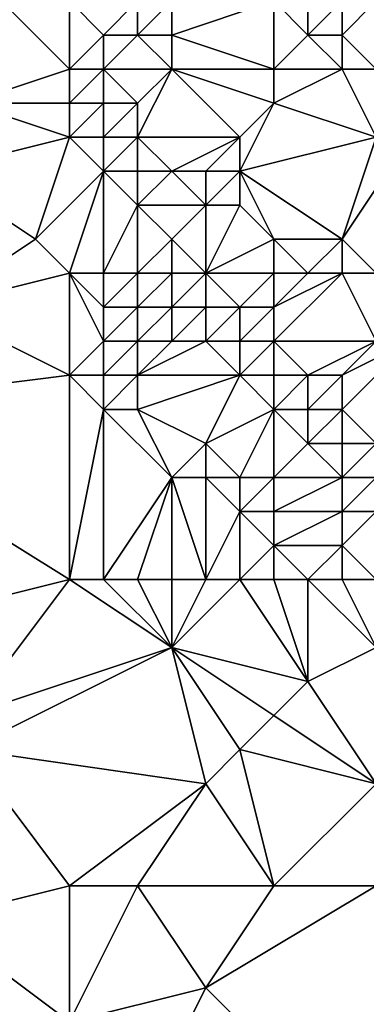
# Model space of a CAD drawing. Units: metres. Extents: x 74375 to 75000, y 343500 to 344000.
# Drawn here: x 74438 to 74448, y 343728 to 343756 of the extents above; entities that cross this region are included whole.
import ezdxf

# ---------------------------------------------------------------- set-up
doc = ezdxf.new("R2010")
doc.units = ezdxf.units.M
doc.layers.add('Terrain', color=15, linetype='Continuous')

msp = doc.modelspace()

# ---------------------------------------------------------------- linework, layer by layer
at = {"layer": 'Terrain'}
for points in [[(74439, 343757, 329.86), (74436, 343758, 330.07), (74439, 343755, 330.09), (74439, 343757, 329.86)], [(74439, 343755, 330.09), (74436, 343758, 330.07), (74436, 343754, 330.05), (74439, 343755, 330.09)], [(74439, 343757, 329.86), (74439, 343755, 330.09), (74440, 343756, 329.88), (74439, 343757, 329.86)], [(74439, 343757, 329.86), (74440, 343756, 329.88), (74441, 343757, 329.63), (74439, 343757, 329.86)], [(74441, 343757, 329.63), (74440, 343756, 329.88), (74441, 343756, 329.81), (74441, 343757, 329.63)], [(74441, 343757, 329.63), (74441, 343756, 329.81), (74442, 343757, 329.61), (74441, 343757, 329.63)], [(74442, 343757, 329.61), (74441, 343756, 329.81), (74442, 343756, 329.74), (74442, 343757, 329.61)], [(74442, 343757, 329.61), (74442, 343756, 329.74), (74445, 343757, 330.22), (74442, 343757, 329.61)], [(74445, 343757, 330.22), (74442, 343756, 329.74), (74445, 343755, 330.12), (74445, 343757, 330.22)], [(74445, 343757, 330.22), (74445, 343755, 330.12), (74446, 343756, 330.18), (74445, 343757, 330.22)], [(74445, 343757, 330.22), (74446, 343756, 330.18), (74446, 343757, 330.09), (74445, 343757, 330.22)], [(74446, 343757, 330.09), (74446, 343756, 330.18), (74447, 343757, 329.99), (74446, 343757, 330.09)], [(74447, 343757, 329.99), (74446, 343756, 330.18), (74447, 343756, 330.08), (74447, 343757, 329.99)], [(74447, 343757, 329.99), (74447, 343756, 330.08), (74448, 343757, 329.65), (74447, 343757, 329.99)], [(74448, 343757, 329.65), (74447, 343756, 330.08), (74448, 343755, 330.12), (74448, 343757, 329.65)], [(74440, 343756, 329.88), (74439, 343755, 330.09), (74440, 343755, 330.04), (74440, 343756, 329.88)], [(74440, 343756, 329.88), (74440, 343755, 330.04), (74441, 343756, 329.81), (74440, 343756, 329.88)], [(74441, 343756, 329.81), (74440, 343755, 330.04), (74442, 343755, 329.87), (74441, 343756, 329.81)], [(74441, 343756, 329.81), (74442, 343755, 329.87), (74442, 343756, 329.74), (74441, 343756, 329.81)], [(74442, 343756, 329.74), (74442, 343755, 329.87), (74445, 343755, 330.12), (74442, 343756, 329.74)], [(74446, 343756, 330.18), (74445, 343755, 330.12), (74447, 343755, 330.17), (74446, 343756, 330.18)], [(74446, 343756, 330.18), (74447, 343755, 330.17), (74447, 343756, 330.08), (74446, 343756, 330.18)], [(74447, 343756, 330.08), (74447, 343755, 330.17), (74448, 343755, 330.12), (74447, 343756, 330.08)], [(74439, 343755, 330.09), (74436, 343754, 330.05), (74439, 343754, 330.22), (74439, 343755, 330.09)], [(74439, 343755, 330.09), (74439, 343754, 330.22), (74440, 343755, 330.04), (74439, 343755, 330.09)], [(74440, 343755, 330.04), (74439, 343754, 330.22), (74440, 343754, 330.22), (74440, 343755, 330.04)], [(74440, 343755, 330.04), (74440, 343754, 330.22), (74441, 343754, 330.13), (74440, 343755, 330.04)], [(74440, 343755, 330.04), (74441, 343754, 330.13), (74442, 343755, 329.87), (74440, 343755, 330.04)], [(74442, 343755, 329.87), (74441, 343753, 330.19), (74444, 343753, 330.03), (74442, 343755, 329.87)], [(74442, 343755, 329.87), (74441, 343754, 330.13), (74441, 343753, 330.19), (74442, 343755, 329.87)], [(74442, 343755, 329.87), (74444, 343753, 330.03), (74445, 343754, 330.1), (74442, 343755, 329.87)], [(74442, 343755, 329.87), (74445, 343754, 330.1), (74445, 343755, 330.12), (74442, 343755, 329.87)], [(74445, 343755, 330.12), (74445, 343754, 330.1), (74447, 343755, 330.17), (74445, 343755, 330.12)], [(74447, 343755, 330.17), (74445, 343754, 330.1), (74448, 343753, 330.24), (74447, 343755, 330.17)], [(74447, 343755, 330.17), (74448, 343753, 330.24), (74448, 343755, 330.12), (74447, 343755, 330.17)], [(74439, 343753, 330.31), (74436, 343754, 330.05), (74435, 343752, 330.08), (74439, 343753, 330.31)], [(74439, 343754, 330.22), (74436, 343754, 330.05), (74439, 343753, 330.31), (74439, 343754, 330.22)], [(74439, 343754, 330.22), (74439, 343753, 330.31), (74440, 343754, 330.22), (74439, 343754, 330.22)], [(74440, 343754, 330.22), (74439, 343753, 330.31), (74440, 343753, 330.33), (74440, 343754, 330.22)], [(74440, 343754, 330.22), (74440, 343753, 330.33), (74441, 343754, 330.13), (74440, 343754, 330.22)], [(74441, 343754, 330.13), (74440, 343753, 330.33), (74441, 343753, 330.19), (74441, 343754, 330.13)], [(74445, 343754, 330.1), (74444, 343752, 330.11), (74448, 343753, 330.24), (74445, 343754, 330.1)], [(74445, 343754, 330.1), (74444, 343753, 330.03), (74444, 343752, 330.11), (74445, 343754, 330.1)], [(74439, 343753, 330.31), (74435, 343752, 330.08), (74438, 343750, 330.15), (74439, 343753, 330.31)], [(74439, 343753, 330.31), (74438, 343750, 330.15), (74440, 343752, 330.26), (74439, 343753, 330.31)], [(74439, 343753, 330.31), (74440, 343752, 330.26), (74440, 343753, 330.33), (74439, 343753, 330.31)], [(74440, 343753, 330.33), (74440, 343752, 330.26), (74441, 343753, 330.19), (74440, 343753, 330.33)], [(74441, 343753, 330.19), (74440, 343752, 330.26), (74441, 343752, 330.15), (74441, 343753, 330.19)], [(74441, 343753, 330.19), (74442, 343752, 330.17), (74444, 343753, 330.03), (74441, 343753, 330.19)], [(74441, 343753, 330.19), (74441, 343752, 330.15), (74442, 343752, 330.17), (74441, 343753, 330.19)], [(74444, 343753, 330.03), (74442, 343752, 330.17), (74443, 343752, 330.07), (74444, 343753, 330.03)], [(74444, 343753, 330.03), (74443, 343752, 330.07), (74444, 343752, 330.11), (74444, 343753, 330.03)], [(74448, 343753, 330.24), (74444, 343752, 330.11), (74447, 343750, 330.14), (74448, 343753, 330.24)], [(74448, 343749, 330.08), (74449, 343753, 330.25), (74447, 343750, 330.14), (74448, 343749, 330.08)], [(74448, 343753, 330.24), (74447, 343750, 330.14), (74449, 343753, 330.25), (74448, 343753, 330.24)], [(74435, 343748, 330.28), (74438, 343750, 330.15), (74435, 343752, 330.08), (74435, 343748, 330.28)], [(74439, 343749, 329.95), (74440, 343752, 330.26), (74438, 343750, 330.15), (74439, 343749, 329.95)], [(74439, 343749, 329.95), (74440, 343749, 329.55), (74440, 343752, 330.26), (74439, 343749, 329.95)], [(74440, 343749, 329.55), (74441, 343751, 330.03), (74440, 343752, 330.26), (74440, 343749, 329.55)], [(74440, 343752, 330.26), (74441, 343751, 330.03), (74441, 343752, 330.15), (74440, 343752, 330.26)], [(74441, 343752, 330.15), (74441, 343751, 330.03), (74442, 343752, 330.17), (74441, 343752, 330.15)], [(74442, 343752, 330.17), (74441, 343751, 330.03), (74443, 343751, 329.81), (74442, 343752, 330.17)], [(74442, 343752, 330.17), (74443, 343751, 329.81), (74443, 343752, 330.07), (74442, 343752, 330.17)], [(74443, 343752, 330.07), (74443, 343751, 329.81), (74444, 343752, 330.11), (74443, 343752, 330.07)], [(74444, 343752, 330.11), (74443, 343751, 329.81), (74444, 343751, 330.07), (74444, 343752, 330.11)], [(74444, 343752, 330.11), (74445, 343750, 329.74), (74447, 343750, 330.14), (74444, 343752, 330.11)], [(74444, 343752, 330.11), (74444, 343751, 330.07), (74445, 343750, 329.74), (74444, 343752, 330.11)], [(74440, 343749, 329.55), (74441, 343749, 329.07), (74441, 343751, 330.03), (74440, 343749, 329.55)], [(74441, 343749, 329.07), (74442, 343750, 329.21), (74441, 343751, 330.03), (74441, 343749, 329.07)], [(74441, 343751, 330.03), (74442, 343750, 329.21), (74443, 343751, 329.81), (74441, 343751, 330.03)], [(74443, 343749, 328.82), (74443, 343751, 329.81), (74442, 343750, 329.21), (74443, 343749, 328.82)], [(74443, 343749, 328.82), (74445, 343750, 329.74), (74444, 343751, 330.07), (74443, 343749, 328.82)], [(74443, 343749, 328.82), (74444, 343751, 330.07), (74443, 343751, 329.81), (74443, 343749, 328.82)], [(74439, 343749, 329.95), (74438, 343750, 330.15), (74435, 343748, 330.28), (74439, 343749, 329.95)], [(74441, 343749, 329.07), (74442, 343749, 328.83), (74442, 343750, 329.21), (74441, 343749, 329.07)], [(74442, 343749, 328.83), (74443, 343749, 328.82), (74442, 343750, 329.21), (74442, 343749, 328.83)], [(74443, 343749, 328.82), (74445, 343749, 329.34), (74445, 343750, 329.74), (74443, 343749, 328.82)], [(74445, 343749, 329.34), (74446, 343749, 329.67), (74445, 343750, 329.74), (74445, 343749, 329.34)], [(74446, 343749, 329.67), (74447, 343750, 330.14), (74445, 343750, 329.74), (74446, 343749, 329.67)], [(74446, 343749, 329.67), (74447, 343749, 329.94), (74447, 343750, 330.14), (74446, 343749, 329.67)], [(74447, 343749, 329.94), (74448, 343749, 330.08), (74447, 343750, 330.14), (74447, 343749, 329.94)], [(74439, 343749, 329.95), (74435, 343748, 330.28), (74439, 343746, 330.22), (74439, 343749, 329.95)], [(74439, 343749, 329.95), (74439, 343746, 330.22), (74440, 343747, 329.77), (74439, 343749, 329.95)], [(74439, 343749, 329.95), (74440, 343747, 329.77), (74440, 343748, 329.52), (74439, 343749, 329.95)], [(74439, 343749, 329.95), (74440, 343748, 329.52), (74440, 343749, 329.55), (74439, 343749, 329.95)], [(74440, 343749, 329.55), (74440, 343748, 329.52), (74441, 343749, 329.07), (74440, 343749, 329.55)], [(74441, 343749, 329.07), (74440, 343748, 329.52), (74441, 343748, 329), (74441, 343749, 329.07)], [(74441, 343749, 329.07), (74441, 343748, 329), (74442, 343749, 328.83), (74441, 343749, 329.07)], [(74442, 343749, 328.83), (74441, 343748, 329), (74442, 343748, 328.82), (74442, 343749, 328.83)], [(74442, 343749, 328.83), (74442, 343748, 328.82), (74443, 343749, 328.82), (74442, 343749, 328.83)], [(74443, 343749, 328.82), (74442, 343748, 328.82), (74443, 343748, 328.69), (74443, 343749, 328.82)], [(74443, 343749, 328.82), (74443, 343748, 328.69), (74444, 343748, 328.77), (74443, 343749, 328.82)], [(74443, 343749, 328.82), (74444, 343748, 328.77), (74445, 343749, 329.34), (74443, 343749, 328.82)], [(74445, 343749, 329.34), (74444, 343748, 328.77), (74445, 343748, 329.05), (74445, 343749, 329.34)], [(74445, 343749, 329.34), (74445, 343748, 329.05), (74446, 343749, 329.67), (74445, 343749, 329.34)], [(74446, 343749, 329.67), (74445, 343748, 329.05), (74447, 343749, 329.94), (74446, 343749, 329.67)], [(74447, 343749, 329.94), (74445, 343747, 328.83), (74448, 343747, 330.01), (74447, 343749, 329.94)], [(74447, 343749, 329.94), (74445, 343748, 329.05), (74445, 343747, 328.83), (74447, 343749, 329.94)], [(74447, 343749, 329.94), (74448, 343747, 330.01), (74448, 343749, 330.08), (74447, 343749, 329.94)], [(74439, 343746, 330.22), (74435, 343748, 330.28), (74431, 343745, 330.68), (74439, 343746, 330.22)], [(74440, 343748, 329.52), (74440, 343747, 329.77), (74441, 343748, 329), (74440, 343748, 329.52)], [(74441, 343748, 329), (74440, 343747, 329.77), (74441, 343747, 329.34), (74441, 343748, 329)], [(74441, 343748, 329), (74441, 343747, 329.34), (74442, 343748, 328.82), (74441, 343748, 329)], [(74442, 343748, 328.82), (74441, 343747, 329.34), (74442, 343747, 328.83), (74442, 343748, 328.82)], [(74442, 343748, 328.82), (74442, 343747, 328.83), (74443, 343748, 328.69), (74442, 343748, 328.82)], [(74443, 343748, 328.69), (74442, 343747, 328.83), (74443, 343747, 328.69), (74443, 343748, 328.69)], [(74443, 343748, 328.69), (74443, 343747, 328.69), (74444, 343748, 328.77), (74443, 343748, 328.69)], [(74444, 343748, 328.77), (74443, 343747, 328.69), (74444, 343747, 328.69), (74444, 343748, 328.77)], [(74444, 343748, 328.77), (74444, 343747, 328.69), (74445, 343748, 329.05), (74444, 343748, 328.77)], [(74445, 343748, 329.05), (74444, 343747, 328.69), (74445, 343747, 328.83), (74445, 343748, 329.05)], [(74440, 343747, 329.77), (74439, 343746, 330.22), (74440, 343746, 330.1), (74440, 343747, 329.77)], [(74440, 343747, 329.77), (74440, 343746, 330.1), (74441, 343747, 329.34), (74440, 343747, 329.77)], [(74441, 343747, 329.34), (74440, 343746, 330.1), (74441, 343746, 329.81), (74441, 343747, 329.34)], [(74441, 343747, 329.34), (74441, 343746, 329.81), (74442, 343747, 328.83), (74441, 343747, 329.34)], [(74442, 343747, 328.83), (74441, 343746, 329.81), (74443, 343747, 328.69), (74442, 343747, 328.83)], [(74443, 343747, 328.69), (74441, 343746, 329.81), (74444, 343746, 328.75), (74443, 343747, 328.69)], [(74443, 343747, 328.69), (74444, 343746, 328.75), (74444, 343747, 328.69), (74443, 343747, 328.69)], [(74444, 343747, 328.69), (74444, 343746, 328.75), (74445, 343747, 328.83), (74444, 343747, 328.69)], [(74445, 343747, 328.83), (74444, 343746, 328.75), (74445, 343746, 328.76), (74445, 343747, 328.83)], [(74445, 343747, 328.83), (74445, 343746, 328.76), (74446, 343746, 328.9), (74445, 343747, 328.83)], [(74445, 343747, 328.83), (74446, 343746, 328.9), (74448, 343747, 330.01), (74445, 343747, 328.83)], [(74448, 343747, 330.01), (74446, 343746, 328.9), (74447, 343746, 329.17), (74448, 343747, 330.01)], [(74448, 343747, 330.01), (74447, 343746, 329.17), (74449, 343747, 330.06), (74448, 343747, 330.01)], [(74449, 343747, 330.06), (74447, 343746, 329.17), (74447, 343745, 328.71), (74449, 343747, 330.06)], [(74449, 343747, 330.06), (74447, 343745, 328.71), (74448, 343744, 329.12), (74449, 343747, 330.06)], [(74439, 343740, 330.21), (74439, 343746, 330.22), (74431, 343745, 330.68), (74439, 343740, 330.21)], [(74439, 343740, 330.21), (74440, 343745, 330.23), (74439, 343746, 330.22), (74439, 343740, 330.21)], [(74439, 343746, 330.22), (74440, 343745, 330.23), (74440, 343746, 330.1), (74439, 343746, 330.22)], [(74440, 343746, 330.1), (74440, 343745, 330.23), (74441, 343746, 329.81), (74440, 343746, 330.1)], [(74441, 343746, 329.81), (74440, 343745, 330.23), (74441, 343745, 330.02), (74441, 343746, 329.81)], [(74441, 343746, 329.81), (74441, 343745, 330.02), (74444, 343746, 328.75), (74441, 343746, 329.81)], [(74444, 343746, 328.75), (74441, 343745, 330.02), (74443, 343744, 329.69), (74444, 343746, 328.75)], [(74444, 343746, 328.75), (74443, 343744, 329.69), (74445, 343745, 328.74), (74444, 343746, 328.75)], [(74444, 343746, 328.75), (74445, 343745, 328.74), (74445, 343746, 328.76), (74444, 343746, 328.75)], [(74445, 343746, 328.76), (74445, 343745, 328.74), (74446, 343746, 328.9), (74445, 343746, 328.76)], [(74446, 343746, 328.9), (74445, 343745, 328.74), (74446, 343745, 328.76), (74446, 343746, 328.9)], [(74446, 343746, 328.9), (74446, 343745, 328.76), (74447, 343746, 329.17), (74446, 343746, 328.9)], [(74447, 343746, 329.17), (74446, 343745, 328.76), (74447, 343745, 328.71), (74447, 343746, 329.17)], [(74439, 343740, 330.21), (74431, 343745, 330.68), (74431, 343738, 330.7), (74439, 343740, 330.21)], [(74439, 343740, 330.21), (74440, 343740, 330.19), (74440, 343745, 330.23), (74439, 343740, 330.21)], [(74440, 343740, 330.19), (74442, 343743, 330.08), (74440, 343745, 330.23), (74440, 343740, 330.19)], [(74440, 343745, 330.23), (74442, 343743, 330.08), (74441, 343745, 330.02), (74440, 343745, 330.23)], [(74441, 343745, 330.02), (74442, 343743, 330.08), (74443, 343744, 329.69), (74441, 343745, 330.02)], [(74445, 343745, 328.74), (74443, 343744, 329.69), (74444, 343743, 329.78), (74445, 343745, 328.74)], [(74445, 343745, 328.74), (74444, 343743, 329.78), (74445, 343743, 329.57), (74445, 343745, 328.74)], [(74445, 343745, 328.74), (74445, 343743, 329.57), (74446, 343744, 328.68), (74445, 343745, 328.74)], [(74445, 343745, 328.74), (74446, 343744, 328.68), (74446, 343745, 328.76), (74445, 343745, 328.74)], [(74446, 343745, 328.76), (74446, 343744, 328.68), (74447, 343745, 328.71), (74446, 343745, 328.76)], [(74447, 343745, 328.71), (74446, 343744, 328.68), (74447, 343744, 328.73), (74447, 343745, 328.71)], [(74447, 343745, 328.71), (74447, 343744, 328.73), (74448, 343744, 329.12), (74447, 343745, 328.71)], [(74443, 343744, 329.69), (74442, 343743, 330.08), (74443, 343743, 330.02), (74443, 343744, 329.69)], [(74443, 343744, 329.69), (74443, 343743, 330.02), (74444, 343743, 329.78), (74443, 343744, 329.69)], [(74446, 343744, 328.68), (74445, 343743, 329.57), (74447, 343743, 329.24), (74446, 343744, 328.68)], [(74446, 343744, 328.68), (74447, 343743, 329.24), (74447, 343744, 328.73), (74446, 343744, 328.68)], [(74447, 343744, 328.73), (74447, 343743, 329.24), (74448, 343744, 329.12), (74447, 343744, 328.73)], [(74448, 343744, 329.12), (74447, 343743, 329.24), (74448, 343743, 329.74), (74448, 343744, 329.12)], [(74440, 343740, 330.19), (74441, 343740, 330.15), (74442, 343743, 330.08), (74440, 343740, 330.19)], [(74441, 343740, 330.15), (74442, 343740, 330.27), (74442, 343743, 330.08), (74441, 343740, 330.15)], [(74442, 343740, 330.27), (74443, 343740, 330.27), (74442, 343743, 330.08), (74442, 343740, 330.27)], [(74443, 343740, 330.27), (74443, 343743, 330.02), (74442, 343743, 330.08), (74443, 343740, 330.27)], [(74443, 343740, 330.27), (74444, 343742, 330.09), (74443, 343743, 330.02), (74443, 343740, 330.27)], [(74443, 343743, 330.02), (74444, 343742, 330.09), (74444, 343743, 329.78), (74443, 343743, 330.02)], [(74444, 343743, 329.78), (74444, 343742, 330.09), (74445, 343743, 329.57), (74444, 343743, 329.78)], [(74445, 343743, 329.57), (74444, 343742, 330.09), (74445, 343742, 330.09), (74445, 343743, 329.57)], [(74445, 343743, 329.57), (74445, 343742, 330.09), (74447, 343743, 329.24), (74445, 343743, 329.57)], [(74447, 343743, 329.24), (74445, 343742, 330.09), (74447, 343742, 329.88), (74447, 343743, 329.24)], [(74447, 343743, 329.24), (74447, 343742, 329.88), (74448, 343743, 329.74), (74447, 343743, 329.24)], [(74448, 343743, 329.74), (74447, 343742, 329.88), (74448, 343742, 330.13), (74448, 343743, 329.74)], [(74443, 343740, 330.27), (74444, 343740, 330.28), (74444, 343742, 330.09), (74443, 343740, 330.27)], [(74444, 343740, 330.28), (74445, 343741, 330.23), (74444, 343742, 330.09), (74444, 343740, 330.28)], [(74444, 343742, 330.09), (74445, 343741, 330.23), (74445, 343742, 330.09), (74444, 343742, 330.09)], [(74445, 343742, 330.09), (74445, 343741, 330.23), (74447, 343742, 329.88), (74445, 343742, 330.09)], [(74447, 343742, 329.88), (74445, 343741, 330.23), (74447, 343741, 330.06), (74447, 343742, 329.88)], [(74448, 343740, 329.85), (74448, 343742, 330.13), (74447, 343741, 330.06), (74448, 343740, 329.85)], [(74447, 343742, 329.88), (74447, 343741, 330.06), (74448, 343742, 330.13), (74447, 343742, 329.88)], [(74444, 343740, 330.28), (74445, 343740, 330.16), (74445, 343741, 330.23), (74444, 343740, 330.28)], [(74445, 343740, 330.16), (74446, 343740, 330.09), (74445, 343741, 330.23), (74445, 343740, 330.16)], [(74446, 343740, 330.09), (74447, 343741, 330.06), (74445, 343741, 330.23), (74446, 343740, 330.09)], [(74446, 343740, 330.09), (74447, 343740, 330.03), (74447, 343741, 330.06), (74446, 343740, 330.09)], [(74447, 343740, 330.03), (74448, 343740, 329.85), (74447, 343741, 330.06), (74447, 343740, 330.03)], [(74439, 343740, 330.21), (74431, 343738, 330.7), (74436, 343736, 330.61), (74439, 343740, 330.21)], [(74439, 343740, 330.21), (74436, 343736, 330.61), (74442, 343738, 330.09), (74439, 343740, 330.21)], [(74439, 343740, 330.21), (74442, 343738, 330.09), (74440, 343740, 330.19), (74439, 343740, 330.21)], [(74440, 343740, 330.19), (74442, 343738, 330.09), (74441, 343740, 330.15), (74440, 343740, 330.19)], [(74441, 343740, 330.15), (74442, 343738, 330.09), (74442, 343740, 330.27), (74441, 343740, 330.15)], [(74442, 343740, 330.27), (74442, 343738, 330.09), (74443, 343740, 330.27), (74442, 343740, 330.27)], [(74443, 343740, 330.27), (74442, 343738, 330.09), (74444, 343740, 330.28), (74443, 343740, 330.27)], [(74444, 343740, 330.28), (74442, 343738, 330.09), (74446, 343737, 329.88), (74444, 343740, 330.28)], [(74444, 343740, 330.28), (74446, 343737, 329.88), (74445, 343740, 330.16), (74444, 343740, 330.28)], [(74445, 343740, 330.16), (74446, 343737, 329.88), (74446, 343740, 330.09), (74445, 343740, 330.16)], [(74446, 343740, 330.09), (74446, 343737, 329.88), (74448, 343738, 330.03), (74446, 343740, 330.09)], [(74446, 343740, 330.09), (74448, 343738, 330.03), (74447, 343740, 330.03), (74446, 343740, 330.09)], [(74447, 343740, 330.03), (74448, 343738, 330.03), (74448, 343740, 329.85), (74447, 343740, 330.03)], [(74442, 343738, 330.09), (74436, 343735, 330.71), (74443, 343734, 330.09), (74442, 343738, 330.09)], [(74442, 343738, 330.09), (74436, 343736, 330.61), (74436, 343735, 330.71), (74442, 343738, 330.09)], [(74442, 343738, 330.09), (74443, 343734, 330.09), (74444, 343735, 330.23), (74442, 343738, 330.09)], [(74442, 343738, 330.09), (74444, 343735, 330.23), (74445, 343736, 330.06), (74442, 343738, 330.09)], [(74442, 343738, 330.09), (74445, 343736, 330.06), (74446, 343737, 329.88), (74442, 343738, 330.09)], [(74448, 343738, 330.03), (74446, 343737, 329.88), (74448, 343734, 329.86), (74448, 343738, 330.03)], [(74446, 343737, 329.88), (74445, 343736, 330.06), (74448, 343734, 329.86), (74446, 343737, 329.88)], [(74445, 343736, 330.06), (74444, 343735, 330.23), (74448, 343734, 329.86), (74445, 343736, 330.06)], [(74439, 343731, 330.43), (74436, 343735, 330.71), (74435, 343730, 330.57), (74439, 343731, 330.43)], [(74439, 343731, 330.43), (74443, 343734, 330.09), (74436, 343735, 330.71), (74439, 343731, 330.43)], [(74445, 343731, 330.06), (74444, 343735, 330.23), (74443, 343734, 330.09), (74445, 343731, 330.06)], [(74445, 343731, 330.06), (74448, 343734, 329.86), (74444, 343735, 330.23), (74445, 343731, 330.06)], [(74439, 343731, 330.43), (74441, 343731, 330.25), (74443, 343734, 330.09), (74439, 343731, 330.43)], [(74441, 343731, 330.25), (74445, 343731, 330.06), (74443, 343734, 330.09), (74441, 343731, 330.25)], [(74445, 343731, 330.06), (74448, 343731, 329.95), (74448, 343734, 329.86), (74445, 343731, 330.06)], [(74439, 343731, 330.43), (74435, 343730, 330.57), (74439, 343727, 330.48), (74439, 343731, 330.43)], [(74439, 343731, 330.43), (74439, 343727, 330.48), (74441, 343731, 330.25), (74439, 343731, 330.43)], [(74441, 343731, 330.25), (74439, 343727, 330.48), (74443, 343728, 330.18), (74441, 343731, 330.25)], [(74441, 343731, 330.25), (74443, 343728, 330.18), (74445, 343731, 330.06), (74441, 343731, 330.25)], [(74445, 343731, 330.06), (74443, 343728, 330.18), (74448, 343731, 329.95), (74445, 343731, 330.06)], [(74448, 343731, 329.95), (74443, 343728, 330.18), (74450, 343721, 330.03), (74448, 343731, 329.95)], [(74439, 343727, 330.48), (74435, 343730, 330.57), (74432, 343726, 331.16), (74439, 343727, 330.48)], [(74443, 343728, 330.18), (74439, 343727, 330.48), (74441, 343724, 330.42), (74443, 343728, 330.18)], [(74443, 343728, 330.18), (74441, 343724, 330.42), (74450, 343721, 330.03), (74443, 343728, 330.18)]]:
    msp.add_3dface(points, dxfattribs=at)

doc.saveas('drawing.dxf')
